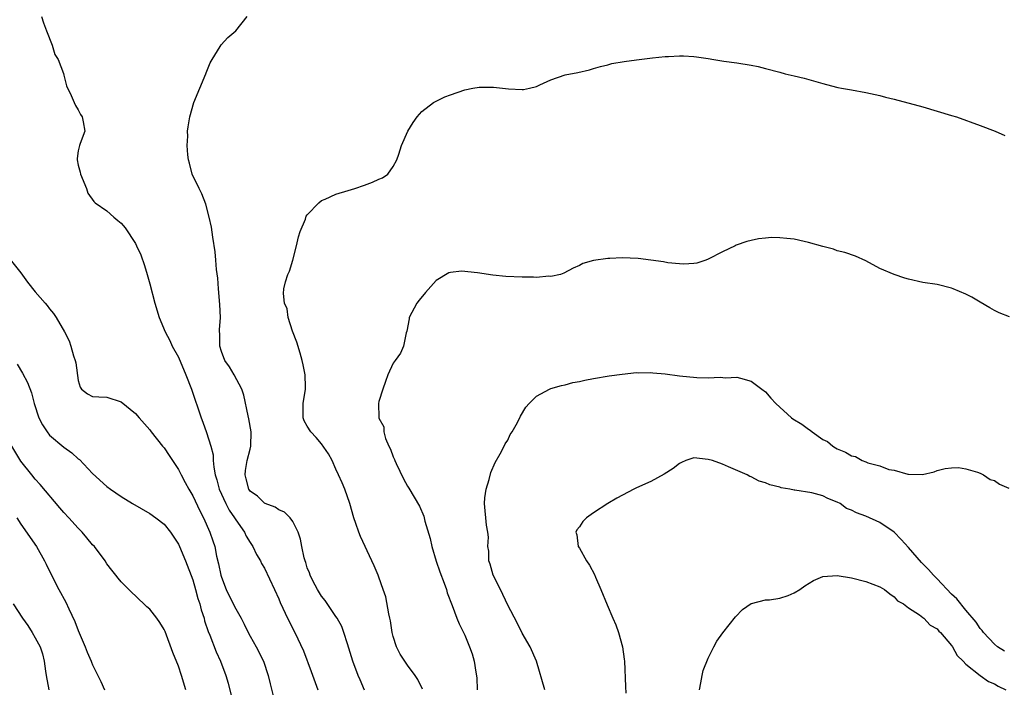
# Model space of a CAD drawing. Units: inches. Extents: x 2583000 to 2586000, y 1536000 to 1539000.
# Drawn here: x 2583717 to 2583854, y 1537315 to 1537409 of the extents above; entities that cross this region are included whole.
import ezdxf

# ---------------------------------------------------------------- set-up
doc = ezdxf.new("R2010")
doc.units = ezdxf.units.IN
doc.header["$MEASUREMENT"] = 0
doc.layers.add('LD25831536_2ft', color=83, linetype='Continuous')

msp = doc.modelspace()

# ---------------------------------------------------------------- linework, layer by layer
at = {"layer": 'LD25831536_2ft'}
for points, elevation in [([(2583719.87, 1537409), (2583720.15, 1537408.15), (2583720.57, 1537407), (2583721.35, 1537405), (2583721.72, 1537403.72), (2583722.2, 1537403), (2583722.94, 1537401.06), (2583723, 1537400.85), (2583723.35, 1537399.35), (2583724.02, 1537397.98), (2583724.41, 1537397), (2583724.61, 1537396.61), (2583725, 1537396), (2583725.32, 1537395.32), (2583725.56, 1537395), (2583725.71, 1537394.29), (2583725.91, 1537393), (2583725.29, 1537391.29), (2583725.16, 1537391), (2583725, 1537390.24), (2583724.83, 1537389.17), (2583724.84, 1537389), (2583725, 1537388.27), (2583725.28, 1537387.28), (2583725.3, 1537387), (2583726.14, 1537385), (2583726.34, 1537384.34), (2583727.17, 1537383.17), (2583727.36, 1537383), (2583729, 1537381.88), (2583729.96, 1537381), (2583730.55, 1537380.55), (2583731, 1537380.18), (2583731.54, 1537379.53), (2583733, 1537377.31), (2583733.16, 1537377), (2583733.73, 1537375.73), (2583734.25, 1537374.25), (2583734.63, 1537373), (2583735, 1537371.68), (2583735.7, 1537369), (2583736.31, 1537367), (2583737.14, 1537365), (2583737.78, 1537363.78), (2583738.14, 1537363), (2583739, 1537361.46), (2583740.05, 1537359), (2583740.83, 1537357), (2583742.16, 1537353), (2583742.39, 1537352.39), (2583742.91, 1537350.91), (2583743.51, 1537349), (2583743.83, 1537347.83), (2583743.85, 1537347), (2583743.92, 1537346.08), (2583744.14, 1537345), (2583744.34, 1537344.34), (2583744.69, 1537343), (2583745.62, 1537341), (2583746.09, 1537340.09), (2583746.85, 1537339), (2583747, 1537338.73), (2583748.22, 1537337), (2583748.46, 1537336.46), (2583749, 1537335.57), (2583749.39, 1537335), (2583749.91, 1537333.91), (2583750.46, 1537333), (2583750.62, 1537332.62), (2583751, 1537331.98), (2583752.41, 1537329), (2583753, 1537327.7), (2583753.19, 1537327.19), (2583753.58, 1537326.42), (2583754.23, 1537325), (2583755.28, 1537323), (2583756.45, 1537320.45), (2583757.56, 1537317.56), (2583758.45, 1537315)], 7368), ([(2583765, 1537314.94), (2583764.37, 1537316.37), (2583764.12, 1537317), (2583763.36, 1537319), (2583762.81, 1537320.81), (2583762.6, 1537321.4), (2583762.12, 1537323), (2583761.83, 1537323.83), (2583761.16, 1537325), (2583761, 1537325.25), (2583759.48, 1537327.48), (2583759, 1537328.06), (2583758.44, 1537329), (2583757.79, 1537330.21), (2583757.41, 1537331), (2583757.32, 1537331.32), (2583757, 1537332.04), (2583756.78, 1537332.78), (2583756.68, 1537333), (2583756.55, 1537333.45), (2583756.23, 1537335), (2583756.04, 1537336.04), (2583755.72, 1537337), (2583755, 1537338.49), (2583754.61, 1537339), (2583753.81, 1537339.81), (2583753, 1537340.12), (2583752.5, 1537340.5), (2583751.12, 1537341), (2583751, 1537341.05), (2583750.03, 1537342.03), (2583749, 1537342.75), (2583748.83, 1537343), (2583748.48, 1537344.47), (2583748.3, 1537345), (2583748.37, 1537345.63), (2583748.61, 1537347), (2583749, 1537348.59), (2583749.12, 1537349), (2583749.14, 1537351), (2583748.83, 1537352.83), (2583748.73, 1537353.27), (2583748.15, 1537356.15), (2583747.84, 1537357), (2583746.76, 1537359), (2583746.11, 1537360.11), (2583745.5, 1537361), (2583745, 1537362.24), (2583744.77, 1537363), (2583744.76, 1537364.76), (2583744.73, 1537365), (2583744.72, 1537365.28), (2583744.86, 1537367), (2583744.79, 1537368.79), (2583744.58, 1537371), (2583744.49, 1537372.49), (2583744.33, 1537373.67), (2583744.24, 1537375), (2583744.15, 1537376.15), (2583743.8, 1537378.2), (2583743.61, 1537379.61), (2583743.31, 1537381), (2583742.83, 1537382.83), (2583742.28, 1537384.28), (2583741.88, 1537385), (2583740.92, 1537387), (2583740.53, 1537388.53), (2583740.4, 1537389), (2583740.31, 1537389.69), (2583740.22, 1537391), (2583740.29, 1537392.29), (2583740.27, 1537393), (2583740.38, 1537393.62), (2583740.59, 1537395), (2583741.17, 1537397), (2583741.98, 1537399), (2583742.82, 1537401), (2583742.86, 1537401.14), (2583743.44, 1537402.56), (2583743.69, 1537403), (2583744.82, 1537404.82), (2583744.95, 1537405.05), (2583745.91, 1537406.09), (2583747.03, 1537407), (2583748.62, 1537409)], 7370), ([(2583773.1, 1537315.1), (2583772.42, 1537316.42), (2583772.08, 1537317), (2583771, 1537318.43), (2583770.61, 1537319), (2583769.98, 1537319.98), (2583769.45, 1537321), (2583769, 1537322.46), (2583768.86, 1537323), (2583768.61, 1537324.61), (2583768.53, 1537325), (2583768.39, 1537325.61), (2583767.96, 1537327.96), (2583767.61, 1537329), (2583767, 1537330.72), (2583766.89, 1537331), (2583766.33, 1537332.33), (2583766, 1537333), (2583764.43, 1537336.43), (2583764.19, 1537337), (2583763.77, 1537338.23), (2583763.49, 1537339), (2583762.94, 1537341), (2583762.22, 1537343), (2583761.88, 1537343.88), (2583761.34, 1537345), (2583761, 1537345.82), (2583760.45, 1537347), (2583759.96, 1537347.96), (2583759, 1537349.35), (2583758.24, 1537350.24), (2583757.5, 1537351), (2583757, 1537351.8), (2583756.58, 1537352.58), (2583756.4, 1537353), (2583756.42, 1537353.58), (2583756.42, 1537355), (2583756.75, 1537357), (2583756.76, 1537357.24), (2583756.69, 1537359), (2583756.4, 1537360.4), (2583756.3, 1537361), (2583755.98, 1537362.02), (2583755.55, 1537363.55), (2583754.91, 1537365.09), (2583754.32, 1537367), (2583754.18, 1537368.18), (2583753.8, 1537369), (2583753.67, 1537370.33), (2583753.7, 1537371), (2583753.95, 1537371.95), (2583754.3, 1537373), (2583754.53, 1537373.47), (2583754.99, 1537375), (2583755.51, 1537377), (2583755.76, 1537378.24), (2583756, 1537379), (2583756.73, 1537380.73), (2583756.85, 1537381.15), (2583757, 1537381.34), (2583758.61, 1537383), (2583759, 1537383.31), (2583759.5, 1537383.5), (2583761, 1537384.22), (2583762.72, 1537384.72), (2583763.64, 1537385), (2583765, 1537385.47), (2583766.12, 1537385.88), (2583767, 1537386.3), (2583767.5, 1537386.5), (2583768.23, 1537387), (2583769, 1537388.07), (2583769.52, 1537389), (2583769.79, 1537389.79), (2583770.16, 1537391), (2583771.05, 1537393), (2583771.78, 1537394.22), (2583772.33, 1537395), (2583773, 1537395.74), (2583774.65, 1537397), (2583775, 1537397.22), (2583776.21, 1537397.79), (2583777, 1537398.1), (2583779, 1537398.76), (2583780.1, 1537399), (2583781, 1537399.15), (2583783, 1537399.16), (2583785.09, 1537398.91), (2583787, 1537398.81), (2583787.19, 1537398.81), (2583788.04, 1537399), (2583789, 1537399.24), (2583789.48, 1537399.48), (2583791, 1537400.17), (2583793, 1537400.86), (2583794.78, 1537401.22), (2583796.41, 1537401.59), (2583797, 1537401.75), (2583797.96, 1537402.04), (2583799, 1537402.28), (2583799.54, 1537402.46), (2583801.26, 1537402.74), (2583803, 1537402.97), (2583803.37, 1537403), (2583805.23, 1537403.23), (2583807, 1537403.42), (2583807.45, 1537403.45), (2583809, 1537403.54), (2583809.53, 1537403.53), (2583811, 1537403.44), (2583811.39, 1537403.39), (2583813, 1537403.15), (2583813.79, 1537403), (2583815.2, 1537402.8), (2583817, 1537402.57), (2583819, 1537402.23), (2583819.98, 1537402.02), (2583821, 1537401.78), (2583823, 1537401.25), (2583823.76, 1537401), (2583825, 1537400.75), (2583826.41, 1537400.41), (2583829, 1537399.68), (2583829.52, 1537399.52), (2583831.12, 1537399.12), (2583831.63, 1537399), (2583833, 1537398.78), (2583835, 1537398.42), (2583837, 1537397.98), (2583837.77, 1537397.77), (2583839, 1537397.47), (2583843, 1537396.42), (2583847, 1537395.19), (2583847.67, 1537395), (2583851, 1537393.79), (2583853.11, 1537393), (2583854.42, 1537392.42)], 7372), ([(2583855.07, 1537367.07), (2583853.63, 1537367.63), (2583853, 1537367.96), (2583852.34, 1537368.34), (2583851, 1537369.11), (2583849.82, 1537369.82), (2583849, 1537370.23), (2583847.24, 1537371), (2583847, 1537371.09), (2583845, 1537371.58), (2583843, 1537371.89), (2583841, 1537372.33), (2583840.48, 1537372.48), (2583839, 1537372.97), (2583837, 1537373.85), (2583835, 1537374.88), (2583833.56, 1537375.56), (2583832.08, 1537376.08), (2583831, 1537376.32), (2583830.52, 1537376.52), (2583829, 1537376.9), (2583827, 1537377.48), (2583826.41, 1537377.59), (2583825, 1537377.91), (2583823.97, 1537378.03), (2583823, 1537378.12), (2583821.86, 1537378.14), (2583821, 1537378.08), (2583820.03, 1537377.97), (2583819, 1537377.72), (2583818.41, 1537377.59), (2583816.93, 1537377.07), (2583816.78, 1537377), (2583815, 1537376.18), (2583813, 1537375.13), (2583812.68, 1537375), (2583811.42, 1537374.58), (2583811, 1537374.53), (2583809.58, 1537374.42), (2583809, 1537374.46), (2583807.38, 1537374.62), (2583806.75, 1537374.75), (2583805.01, 1537375.01), (2583803.23, 1537375.23), (2583801, 1537375.32), (2583799.24, 1537375.24), (2583799, 1537375.24), (2583797, 1537374.96), (2583795.48, 1537374.52), (2583795, 1537374.26), (2583794.13, 1537373.87), (2583792.84, 1537373.16), (2583792.35, 1537373), (2583791, 1537372.72), (2583790.74, 1537372.74), (2583789, 1537372.58), (2583788.61, 1537372.61), (2583787, 1537372.6), (2583784.72, 1537372.72), (2583782.92, 1537372.92), (2583780.77, 1537373.23), (2583778.54, 1537373.46), (2583777, 1537373.29), (2583776.76, 1537373.24), (2583775, 1537372.15), (2583773.5, 1537370.5), (2583772.62, 1537369.39), (2583772.28, 1537369), (2583771.23, 1537367), (2583771.21, 1537366.79), (2583770.92, 1537365.08), (2583770.83, 1537364.83), (2583770.44, 1537363), (2583770, 1537362), (2583769.27, 1537361), (2583769, 1537360.6), (2583768.26, 1537359), (2583767.94, 1537358.06), (2583767.57, 1537357), (2583767, 1537355.27), (2583766.94, 1537355), (2583766.97, 1537353.03), (2583767, 1537352.94), (2583767.7, 1537351.7), (2583767.68, 1537351), (2583767.91, 1537350.09), (2583768.41, 1537349), (2583768.62, 1537348.62), (2583769, 1537347.53), (2583769.17, 1537347.17), (2583769.22, 1537347), (2583769.41, 1537346.59), (2583770.46, 1537344.46), (2583771, 1537343.43), (2583771.17, 1537343.17), (2583772.66, 1537340.66), (2583773.27, 1537339.27), (2583773.43, 1537338.57), (2583774.14, 1537336.14), (2583774.4, 1537335), (2583774.98, 1537332.98), (2583775.49, 1537331.49), (2583776.1, 1537329.9), (2583776.43, 1537329), (2583776.56, 1537328.56), (2583777.24, 1537326.76), (2583777.88, 1537325), (2583778.2, 1537324.2), (2583779, 1537322.62), (2583779.68, 1537321), (2583780.02, 1537320.02), (2583780.33, 1537319), (2583780.55, 1537317.45), (2583780.69, 1537316.69), (2583780.72, 1537315)], 7374), ([(2583715.32, 1537375.32), (2583717, 1537373.21), (2583717.9, 1537371.9), (2583719, 1537370.57), (2583720.38, 1537369), (2583720.66, 1537368.66), (2583721, 1537368.19), (2583721.56, 1537367.56), (2583721.94, 1537367), (2583723.06, 1537365), (2583723.72, 1537363.72), (2583723.99, 1537363), (2583724.35, 1537361.65), (2583724.58, 1537361), (2583724.67, 1537360.67), (2583725, 1537358.2), (2583725.27, 1537357.27), (2583725.46, 1537357), (2583726.31, 1537356.31), (2583727, 1537355.96), (2583727.89, 1537355.89), (2583729, 1537355.86), (2583731, 1537355.22), (2583733, 1537353.59), (2583733.5, 1537353), (2583735, 1537351.29), (2583735.19, 1537351), (2583736.79, 1537349), (2583737, 1537348.78), (2583737.71, 1537347.71), (2583738.15, 1537347), (2583739, 1537345.74), (2583739.37, 1537345), (2583739.95, 1537343.95), (2583740.45, 1537343), (2583741, 1537342.07), (2583741.99, 1537339.99), (2583742.5, 1537339), (2583743.38, 1537337), (2583743.8, 1537335.8), (2583744.06, 1537335), (2583744.33, 1537333.67), (2583744.61, 1537332.61), (2583744.92, 1537331), (2583745, 1537330.74), (2583745.66, 1537329), (2583746.1, 1537328.1), (2583747, 1537326.33), (2583747.76, 1537325), (2583748.18, 1537324.18), (2583748.74, 1537323), (2583749, 1537322.49), (2583749.86, 1537321), (2583750.87, 1537319), (2583751.55, 1537317), (2583751.82, 1537315.82), (2583752.39, 1537313.61)], 7366), ([(2583716.47, 1537360.47), (2583717.23, 1537359.23), (2583717.91, 1537357.91), (2583718.46, 1537356.46), (2583718.84, 1537355), (2583719.49, 1537353), (2583719.99, 1537351.99), (2583720.66, 1537351), (2583721, 1537350.58), (2583723, 1537348.9), (2583724.1, 1537348.1), (2583725, 1537347.27), (2583725.16, 1537347.16), (2583727, 1537345.22), (2583729, 1537343.38), (2583729.5, 1537343), (2583731, 1537341.97), (2583732.57, 1537341), (2583735, 1537339.62), (2583735.85, 1537339), (2583737, 1537338.11), (2583737.87, 1537337), (2583739, 1537335.33), (2583739.15, 1537335), (2583739.97, 1537333), (2583741, 1537330.35), (2583741.4, 1537329), (2583741.73, 1537327.73), (2583741.99, 1537327), (2583742.18, 1537326.18), (2583742.57, 1537325), (2583742.65, 1537324.65), (2583743.14, 1537323.14), (2583743.37, 1537322.63), (2583744.29, 1537320.29), (2583744.89, 1537319), (2583745.62, 1537317), (2583745.94, 1537315.94), (2583746.72, 1537312.72)], 7364), ([(2583790.18, 1537315), (2583789.02, 1537319), (2583788.12, 1537321), (2583787, 1537322.93), (2583786.33, 1537324.33), (2583785, 1537326.81), (2583783.97, 1537329), (2583782.96, 1537331), (2583782.55, 1537332.55), (2583782.38, 1537333), (2583782.38, 1537334.38), (2583782.24, 1537335), (2583782.32, 1537336.32), (2583782.22, 1537337), (2583782.03, 1537337.97), (2583781.73, 1537341), (2583781.82, 1537341.82), (2583781.98, 1537343), (2583782.39, 1537344.39), (2583782.64, 1537345.36), (2583783.26, 1537346.74), (2583783.96, 1537347.96), (2583784.5, 1537349), (2583784.65, 1537349.35), (2583785, 1537349.86), (2583785.36, 1537350.64), (2583785.62, 1537351), (2583786.34, 1537352.34), (2583786.77, 1537353.23), (2583787.53, 1537354.47), (2583788.01, 1537355), (2583789, 1537355.99), (2583790.85, 1537357), (2583791, 1537357.07), (2583792.51, 1537357.49), (2583793, 1537357.59), (2583794.11, 1537357.89), (2583795, 1537358.05), (2583795.76, 1537358.24), (2583797, 1537358.47), (2583799.16, 1537358.84), (2583801, 1537359.08), (2583803, 1537359.29), (2583803.27, 1537359.27), (2583805, 1537359.31), (2583805.27, 1537359.27), (2583807, 1537359.1), (2583809, 1537358.82), (2583811.41, 1537358.59), (2583813, 1537358.55), (2583814.65, 1537358.65), (2583815.43, 1537358.57), (2583817, 1537358.66), (2583817.5, 1537358.5), (2583819, 1537358.08), (2583820.49, 1537357), (2583821, 1537356.6), (2583821.74, 1537355.74), (2583822.44, 1537355), (2583824.63, 1537353), (2583824.84, 1537352.84), (2583826.09, 1537352.09), (2583827, 1537351.38), (2583827.26, 1537351.26), (2583827.53, 1537351), (2583829, 1537349.97), (2583829.65, 1537349.65), (2583830.39, 1537349), (2583830.79, 1537348.79), (2583831, 1537348.65), (2583832.2, 1537348.2), (2583833, 1537347.67), (2583833.56, 1537347.56), (2583834.51, 1537347), (2583835, 1537346.82), (2583835.32, 1537346.68), (2583837, 1537346.26), (2583838.23, 1537345.77), (2583839, 1537345.68), (2583840.88, 1537345.12), (2583841, 1537345.13), (2583842.94, 1537345.06), (2583844.55, 1537345.45), (2583845, 1537345.61), (2583846.09, 1537345.91), (2583847, 1537346), (2583847.97, 1537346.03), (2583849, 1537345.85), (2583850.6, 1537345.4), (2583851, 1537345.23), (2583851.45, 1537345), (2583852.39, 1537344.39), (2583853, 1537344.21), (2583853.7, 1537343.7), (2583855, 1537343.14)], 7376), ([(2583740.03, 1537315), (2583739.42, 1537317), (2583739, 1537318.28), (2583738.22, 1537320.22), (2583737.13, 1537323.13), (2583737, 1537323.44), (2583736.39, 1537324.39), (2583735.96, 1537325), (2583735, 1537326.25), (2583734.6, 1537326.6), (2583733, 1537328.14), (2583732.54, 1537328.54), (2583731, 1537330.09), (2583730.58, 1537330.58), (2583730.27, 1537331), (2583729.69, 1537331.69), (2583729, 1537332.6), (2583728.75, 1537333), (2583727.25, 1537335), (2583727, 1537335.25), (2583726.2, 1537336.2), (2583725.56, 1537337), (2583725, 1537337.55), (2583723.69, 1537339), (2583723, 1537339.74), (2583722.41, 1537340.41), (2583719.69, 1537343.69), (2583719, 1537344.4), (2583718.5, 1537345), (2583717, 1537346.93), (2583715.71, 1537349)], 7362), ([(2583854.39, 1537320.39), (2583853.42, 1537321), (2583853, 1537321.37), (2583851.46, 1537323), (2583851.27, 1537323.27), (2583851, 1537323.54), (2583850.44, 1537324.44), (2583849, 1537326.12), (2583847.71, 1537327.71), (2583847, 1537328.36), (2583845, 1537330.49), (2583844.49, 1537331), (2583843.79, 1537331.79), (2583842.78, 1537332.78), (2583841, 1537334.88), (2583839.98, 1537335.98), (2583839, 1537337), (2583837, 1537338.38), (2583835, 1537339.27), (2583833.7, 1537339.7), (2583833, 1537340.09), (2583832.34, 1537340.34), (2583831.43, 1537341), (2583831, 1537341.22), (2583829.71, 1537341.71), (2583829, 1537342.08), (2583827.5, 1537342.5), (2583825.12, 1537342.88), (2583825, 1537342.88), (2583824.4, 1537343), (2583823.2, 1537343.2), (2583823, 1537343.29), (2583821.61, 1537343.61), (2583821, 1537343.89), (2583820.13, 1537344.13), (2583819, 1537344.72), (2583818.8, 1537344.8), (2583818.46, 1537345), (2583815.86, 1537346.14), (2583815, 1537346.49), (2583813.59, 1537347), (2583813, 1537347.18), (2583811, 1537347.37), (2583809.87, 1537347), (2583809.28, 1537346.72), (2583809, 1537346.62), (2583808.11, 1537345.89), (2583806.87, 1537345.13), (2583805, 1537344.08), (2583803, 1537343.2), (2583802.59, 1537343), (2583800.26, 1537341.74), (2583798.97, 1537341), (2583797, 1537339.73), (2583795.99, 1537339), (2583795.5, 1537338.5), (2583795, 1537337.74), (2583794.64, 1537337.36), (2583794.51, 1537337), (2583794.65, 1537336.65), (2583794.85, 1537335), (2583795, 1537334.79), (2583796.02, 1537333), (2583796.42, 1537332.42), (2583797.11, 1537331.11), (2583797.25, 1537330.75), (2583798.02, 1537329), (2583798.87, 1537326.87), (2583799.69, 1537325), (2583800.08, 1537324.08), (2583800.47, 1537323), (2583801.03, 1537321), (2583801.27, 1537319.27), (2583801.29, 1537319), (2583801.46, 1537315.46), (2583801.48, 1537314.52)], 7378), ([(2583716.42, 1537339), (2583717, 1537338.13), (2583719.18, 1537335), (2583720.31, 1537333), (2583720.53, 1537332.53), (2583721, 1537331.58), (2583722.31, 1537329), (2583723.26, 1537327.26), (2583723.69, 1537326.31), (2583724.53, 1537324.53), (2583725, 1537323.29), (2583725.97, 1537321), (2583726.24, 1537320.24), (2583726.81, 1537319), (2583726.85, 1537318.85), (2583727, 1537318.49), (2583728.15, 1537316.15), (2583728.68, 1537315)], 7360), ([(2583811.77, 1537315), (2583811.99, 1537315.99), (2583812.14, 1537317), (2583812.3, 1537317.7), (2583813, 1537319.41), (2583813.8, 1537321), (2583814.19, 1537321.81), (2583815.03, 1537322.97), (2583816.8, 1537325.2), (2583817.8, 1537326.2), (2583819, 1537327.06), (2583819.07, 1537327.07), (2583821, 1537327.57), (2583821.56, 1537327.56), (2583823, 1537327.81), (2583824.19, 1537328.19), (2583825, 1537328.52), (2583825.79, 1537329), (2583826.48, 1537329.52), (2583827.72, 1537330.28), (2583829, 1537330.84), (2583831, 1537330.97), (2583833, 1537330.63), (2583835, 1537330.13), (2583837, 1537329.37), (2583837.63, 1537329), (2583838.38, 1537328.38), (2583839, 1537327.96), (2583839.44, 1537327.44), (2583840.27, 1537327), (2583841, 1537326.45), (2583842.53, 1537325.47), (2583843, 1537325.11), (2583843.12, 1537325), (2583844.02, 1537324.02), (2583845, 1537323.5), (2583845.21, 1537323.21), (2583845.43, 1537323), (2583847, 1537321.19), (2583847.13, 1537321), (2583847.78, 1537319.78), (2583848.6, 1537319), (2583849, 1537318.56), (2583851, 1537317), (2583852.14, 1537316.14), (2583853, 1537315.84), (2583853.5, 1537315.5), (2583854.59, 1537315)], 7380), ([(2583715.91, 1537327), (2583717.22, 1537325), (2583717.96, 1537323.96), (2583718.57, 1537323), (2583719, 1537322.28), (2583719.67, 1537321), (2583720.02, 1537320.02), (2583720.25, 1537319), (2583720.42, 1537317.58), (2583720.51, 1537317), (2583720.88, 1537315)], 7358)]:
    msp.add_lwpolyline(points, dxfattribs=dict(at, elevation=elevation))

doc.saveas('drawing.dxf')
